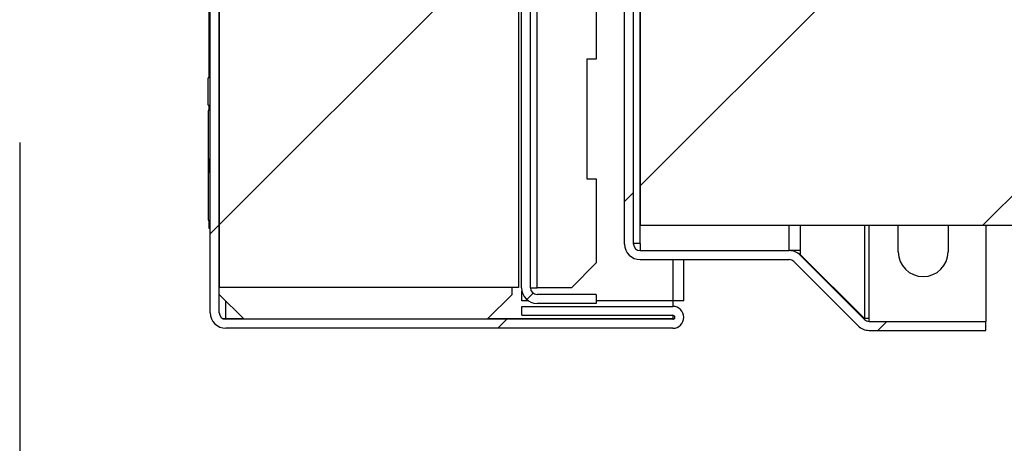
# Model space of a CAD drawing. Units: inches. Extents: x 0.1 to 10.8, y 0.2 to 8.4.
# Drawn here: x 4.8 to 5.3, y 5.2 to 5.4 of the extents above; entities that cross this region are included whole.
import ezdxf

# ---------------------------------------------------------------- set-up
doc = ezdxf.new("R2010")
doc.units = ezdxf.units.IN
doc.header["$MEASUREMENT"] = 0
doc.layers.add('FORMAT', color=7, linetype='Continuous')
doc.styles.add('SLDTEXTSTYLE0', font='TXT', dxfattribs={"width": 0.605})
doc.dimstyles.new('SLDDIMSTYLE0', dxfattribs={"dimtxt": 0.091003, "dimasz": 0.080892, "dimexe": 0, "dimexo": 0.0625, "dimgap": 0.022751, "dimtad": 0, "dimtih": 1, "dimtoh": 1, "dimdec": 6, "dimlfac": 21.67, "dimrnd": 1e-09, "dimzin": 12, "dimdsep": 46, "dimtxsty": 'SLDTEXTSTYLE0', "dimsah": 1, "dimcen": 0.09, "dimadec": 0, "dimazin": 3, "dimtfac": 1, "dimtdec": 0, "dimtofl": 0, "dimtmove": 0, "dimatfit": 3, "dimfxl": 0, "dimfrac": 2, "dimtolj": 1, "dimtzin": 12, "dimarcsym": 0})

# ---------------------------------------------------------------- blocks, each defined once
blk = doc.blocks.new('_D_3')
at = {"layer": 'FORMAT'}
for p, q in [((4.81, 5.29409), (4.81, 4.86495)), ((5.64375, 5.06572), (5.64375, 4.86495)), ((4.81, 4.96495), (5.03104, 4.96495)), ((5.64375, 4.96495), (5.42271, 4.96495))]:
    blk.add_line(p, q, dxfattribs=at)
for points in [[(4.81, 4.96495), (4.89089, 4.9525), (4.89089, 4.97739)], [(5.64375, 4.96495), (5.56285, 4.97739), (5.56285, 4.9525)]]:
    blk.add_solid(points, dxfattribs=at)
at = {"layer": 'FORMAT', "insert": (5.03104, 5.01592), "char_height": 0.09375, "attachment_point": 1, "style": 'SLDTEXTSTYLE0'}
blk.add_mtext('18 1/8"', dxfattribs=at)

msp = doc.modelspace()

# ---------------------------------------------------------------- hatches: boundary and pattern name
at = {"linetype": 'Continuous', "lineweight": 18}
h = msp.add_hatch(dxfattribs=at)
h.set_pattern_fill('ANSI31', style=0)
edge = h.paths.add_edge_path(flags=0)
edge.add_line((5.04241809, 5.21829382), (5.04241809, 5.21414061))
edge.add_line((5.04241809, 5.21414061), (5.11233041, 5.21414061))
edge.add_arc((5.11233041, 5.21321768), 0.00092293, -90, 90, ccw=False)
edge.add_line((5.11233041, 5.21229474), (4.90543147, 5.21229474))
edge.add_arc((4.90543147, 5.21534043), 0.00304569, 180, 270, ccw=False)
edge.add_line((4.90238579, 5.21534043), (4.90238579, 7.22297772))
edge.add_arc((4.90543147, 7.22297772), 0.00304569, 90, 180, ccw=False)
edge.add_line((4.90543147, 7.2260234), (5.134527, 7.2260234))
edge.add_arc((5.134527, 7.22510047), 0.00092293, -90, 90, ccw=False)
edge.add_line((5.134527, 7.22417753), (5.06461467, 7.22417753))
edge.add_line((5.06461467, 7.22417753), (5.06461467, 7.22002433))
edge.add_line((5.06461467, 7.22002433), (5.134527, 7.22002433))
edge.add_arc((5.134527, 7.22510047), 0.00507614, 270, 450)
edge.add_line((5.134527, 7.23017661), (4.90543147, 7.23017661))
edge.add_arc((4.90543147, 7.22297772), 0.00719889, 90, 180)
edge.add_line((4.89823258, 7.22297772), (4.89823258, 5.21534043))
edge.add_arc((4.90543147, 5.21534043), 0.00719889, 180, 270)
edge.add_line((4.90543147, 5.20814154), (5.11233041, 5.20814154))
edge.add_arc((5.11233041, 5.21321768), 0.00507614, 270, 450)
edge.add_line((5.11233041, 5.21829382), (5.04241809, 5.21829382))
h = msp.add_hatch(dxfattribs=at)
h.set_pattern_fill('ANSI31', angle=3e-322, style=0)
edge = h.paths.add_edge_path(flags=0)
edge.add_line((5.13453853, 7.21587112), (5.13453853, 7.22002433))
edge.add_line((5.13453853, 7.22002433), (5.04946701, 7.22002433))
edge.add_arc((5.04946701, 7.21282543), 0.00719889, 90, 180)
edge.add_line((5.04226811, 7.21282543), (5.04226811, 5.22681943))
edge.add_arc((5.04946701, 5.22681943), 0.00719889, 180, 270)
edge.add_line((5.04946701, 5.21962054), (5.07687817, 5.21962054))
edge.add_line((5.07687817, 5.21962054), (5.07687817, 5.22377375))
edge.add_line((5.07687817, 5.22377375), (5.04946701, 5.22377375))
edge.add_arc((5.04946701, 5.22681943), 0.00304569, 180, 270, ccw=False)
edge.add_line((5.04642132, 5.22681943), (5.04642132, 7.21282543))
edge.add_arc((5.04946701, 7.21282543), 0.00304569, 90, 180, ccw=False)
edge.add_line((5.04946701, 7.21587112), (5.13453853, 7.21587112))
h = msp.add_hatch(dxfattribs=at)
h.set_pattern_fill('ANSI31', style=0)
h.paths.add_polyline_path([(5.04082603, 5.22700402), (5.04082603, 7.21131413), (4.90238579, 7.21131413), (4.90238579, 5.22700402)], flags=0)
h = msp.add_hatch(dxfattribs=at)
h.set_pattern_fill('ANSI31', style=0)
h.paths.add_polyline_path([(4.89777111, 5.48502202), (4.89777111, 5.48054147), (4.89730964, 5.48054147), (4.89730964, 5.46612062), (4.89777111, 5.46612062), (4.89777111, 5.44906664), (4.89730964, 5.44906664), (4.89730964, 5.44824226), (4.89777111, 5.44824226), (4.89777111, 5.42442406), (4.89730964, 5.42442406), (4.89730964, 5.42060421), (4.89777111, 5.42060421), (4.89777111, 5.41660775), (4.89730964, 5.41660775), (4.89730964, 5.41363188), (4.89777111, 5.41363188), (4.89777111, 5.40035236), (4.89767882, 5.40035236), (4.89767882, 5.39961402), (4.89777111, 5.39961402), (4.89777111, 5.32749708), (4.89767882, 5.32749708), (4.89767882, 5.32675873), (4.89777111, 5.32675873), (4.89777111, 5.3239697), (4.89730964, 5.3239697), (4.89730964, 5.31140778), (4.89777111, 5.31140778), (4.89777111, 5.30884407), (4.89730964, 5.30884407), (4.89730964, 5.28659564), (4.89777111, 5.28659564), (4.89777111, 5.28022455), (4.89730964, 5.28022455), (4.89730964, 5.25821083), (4.89777111, 5.25821083), (4.89777111, 5.25428828), (4.89823258, 5.25428828), (4.89823258, 5.48502202)], flags=0)
h = msp.add_hatch(dxfattribs=at)
h.set_pattern_fill('ANSI31', style=0)
edge = h.paths.add_edge_path(flags=0)
edge.add_line((5.63654739, 5.41721735), (5.09413853, 5.41721735))
edge.add_line((5.09413853, 5.41721735), (5.09413853, 5.41306414))
edge.add_line((5.09413853, 5.41306414), (5.63654739, 5.41306414))
edge.add_arc((5.63654739, 5.41001846), 0.00304569, 0, 90, ccw=False)
edge.add_line((5.63959308, 5.41001846), (5.63959308, 5.16571758))
edge.add_line((5.63959308, 5.16571758), (5.64374629, 5.16571758))
edge.add_line((5.64374629, 5.16571758), (5.64374629, 5.41001846))
edge.add_arc((5.63654739, 5.41001846), 0.00719889, 0, 90)
h = msp.add_hatch(dxfattribs=at)
h.set_pattern_fill('ANSI31', style=0)
edge = h.paths.add_edge_path(flags=0)
edge.add_arc((5.20315275, 5.21437898), 0.00719889, 225, 270)
edge.add_line((5.20315275, 5.20718009), (5.25726728, 5.20718009))
edge.add_line((5.25726728, 5.20718009), (5.25726728, 5.21133329))
edge.add_line((5.25726728, 5.21133329), (5.20315275, 5.21133329))
edge.add_arc((5.20315275, 5.21437898), 0.00304569, 225, 270, ccw=False)
edge.add_line((5.20099913, 5.21222536), (5.17125025, 5.24197423))
edge.add_arc((5.16615987, 5.23688384), 0.00719889, 45, 90)
edge.add_line((5.16615987, 5.24408274), (5.09718422, 5.24408274))
edge.add_arc((5.09718422, 5.24712842), 0.00304569, 180, 270, ccw=False)
edge.add_line((5.09413853, 5.24712842), (5.09413853, 5.39424425))
edge.add_arc((5.09718422, 5.39424425), 0.00304569, 90, 180, ccw=False)
edge.add_line((5.09718422, 5.39728993), (5.13327097, 5.39728993))
edge.add_line((5.13327097, 5.39728993), (5.13327097, 5.40144314))
edge.add_line((5.13327097, 5.40144314), (5.09718422, 5.40144314))
edge.add_arc((5.09718422, 5.39424425), 0.00719889, 90, 180)
edge.add_line((5.08998533, 5.39424425), (5.08998533, 5.24712842))
edge.add_arc((5.09718422, 5.24712842), 0.00719889, 180, 270)
edge.add_line((5.09718422, 5.23992953), (5.16615987, 5.23992953))
edge.add_arc((5.16615987, 5.23688384), 0.00304569, 45, 90, ccw=False)
edge.add_line((5.16831349, 5.23903747), (5.19806236, 5.20928859))
h = msp.add_hatch(dxfattribs=at)
h.set_pattern_fill('ANSI31', style=0)
h.paths.add_polyline_path([(5.0973688, 5.25570374), (5.63959308, 5.25570374), (5.63959308, 5.39414398), (5.0973688, 5.39414398)], flags=0)

# ---------------------------------------------------------------- linework, layer by layer
at = {"color": 7, "linetype": 'Continuous', "lineweight": 25}
for p, q in [((4.89823258, 5.21534043), (4.89823258, 7.22297772)), ((4.90238579, 5.21534043), (4.90238579, 7.22297772)), ((4.90238579, 7.21131413), (4.90238579, 5.22700402)), ((5.04082603, 7.21131413), (5.04082603, 5.22700402)), ((5.04226811, 5.22681943), (5.04226811, 7.21282543)), ((5.04642132, 5.22681943), (5.04642132, 7.21282543)), ((4.89823258, 5.25428828), (4.89823258, 5.48502202)), ((4.89767882, 5.39961402), (4.89767882, 5.32749708)), ((4.89777111, 5.32749708), (4.89777111, 5.39961402)), ((5.08998533, 5.24712842), (5.08998533, 5.39424425)), ((5.09413853, 5.24712842), (5.09413853, 5.39424425)), ((5.0973688, 5.25570374), (5.0973688, 5.39414398)), ((5.07687817, 5.35502617), (5.07687817, 5.33268007)), ((5.07687817, 5.33268007), (5.07255192, 5.33268007)), ((5.07255192, 5.33268007), (5.07255192, 5.27730397)), ((4.89730964, 5.31140778), (4.89730964, 5.3239697)), ((4.89777111, 5.3239697), (4.89730964, 5.3239697)), ((4.89767882, 5.32675873), (4.89767882, 5.32749708)), ((4.89767882, 5.32749708), (4.89777111, 5.32749708)), ((4.89767882, 5.32675873), (4.89777111, 5.32675873)), ((4.89777111, 5.3239697), (4.89777111, 5.32675873)), ((4.89730964, 5.31856438), (4.89725196, 5.31856438)), ((4.89725196, 5.31639436), (4.89730964, 5.31639436)), ((4.89730964, 5.31140778), (4.89777111, 5.31140778)), ((4.89777111, 5.30884407), (4.89777111, 5.31140778)), ((4.89730964, 5.30884407), (4.89730964, 5.28659564)), ((4.89777111, 5.30884407), (4.89730964, 5.30884407)), ((4.89730964, 5.28659564), (4.89777111, 5.28659564)), ((4.89730964, 5.28659564), (4.89730964, 5.28022455)), ((4.89777111, 5.28022455), (4.89777111, 5.28659564)), ((4.89730964, 5.28022455), (4.89730964, 5.25821083)), ((4.89777111, 5.28022455), (4.89730964, 5.28022455)), ((5.07255192, 5.27730397), (5.07687817, 5.27730397)), ((5.07687817, 5.27730397), (5.07687817, 5.23835612)), ((4.89730964, 5.25821083), (4.89777111, 5.25821083)), ((4.89777111, 5.25428828), (4.89777111, 5.25821083)), ((5.63959308, 5.25570374), (5.0973688, 5.25570374)), ((5.21665814, 5.25512656), (5.21667259, 5.25570374)), ((5.21665814, 5.24358987), (5.21665814, 5.25512656)), ((5.23971707, 5.25570374), (5.23973152, 5.25512656)), ((5.23973152, 5.25512656), (5.23973152, 5.24358987)), ((5.25726728, 5.25570374), (5.25726728, 5.21133329)), ((4.89823258, 5.25428828), (4.89777111, 5.25428828)), ((5.09718422, 5.24732776), (5.09413853, 5.24732776)), ((5.09718422, 5.24732776), (5.09718422, 5.24409749)), ((5.09718422, 5.24409749), (5.16615987, 5.24409749)), ((5.09718422, 5.24408274), (5.16615987, 5.24408274)), ((5.11740655, 5.24408274), (5.11740655, 5.24409749)), ((5.17125025, 5.24409749), (5.16615987, 5.24409749)), ((5.16831349, 5.24409749), (5.16831349, 5.24375305)), ((5.17125025, 5.24225162), (5.17095685, 5.24225162)), ((5.17125025, 5.24409749), (5.17125025, 5.24225162)), ((5.17125025, 5.24225162), (5.20099913, 5.2127177)), ((5.17125025, 5.24197423), (5.20099913, 5.21222536)), ((5.06534149, 5.22681943), (5.07687817, 5.23835612)), ((5.09718422, 5.23992953), (5.16615987, 5.23992953)), ((5.11740655, 5.22078985), (5.11740655, 5.23992953)), ((5.16831349, 5.23903747), (5.19806236, 5.20928859)), ((5.04082603, 5.22700402), (4.90238579, 5.22700402)), ((4.90238579, 5.22383143), (4.91392247, 5.21229474)), ((5.02640517, 5.21229474), (5.03794186, 5.22383143)), ((5.03794186, 5.22383143), (5.03794186, 5.22700402)), ((5.04241809, 5.22078985), (5.04241809, 5.22535764)), ((5.04642132, 5.22681943), (5.04946701, 5.22681943)), ((5.06534149, 5.22681943), (5.04946701, 5.22681943)), ((5.07687817, 5.22377375), (5.04946701, 5.22377375)), ((5.07687817, 5.22377375), (5.07687817, 5.21962054)), ((5.04553405, 5.22078985), (5.04241809, 5.22078985)), ((5.07687817, 5.21962054), (5.04946701, 5.21962054)), ((5.11233041, 5.22078985), (5.07687817, 5.22078985)), ((5.11740655, 5.22078985), (5.11233041, 5.22078985)), ((5.11233041, 5.22078985), (5.11233041, 5.21829382)), ((5.04241809, 5.21829382), (5.11233041, 5.21829382)), ((5.04241809, 5.21414061), (5.04241809, 5.21829382)), ((5.04241809, 5.21414061), (5.11233041, 5.21414061)), ((5.11233041, 5.21414061), (5.11233041, 5.21262105)), ((4.90543147, 5.21262105), (4.91359617, 5.21262105)), ((5.11233041, 5.21229474), (4.90543147, 5.21229474)), ((5.02673148, 5.21262105), (5.11233041, 5.21262105)), ((5.20099913, 5.2127177), (5.20050678, 5.2127177)), ((5.20315275, 5.2127177), (5.20099913, 5.2127177)), ((5.20315275, 5.21133329), (5.20315275, 5.2127177)), ((5.20315275, 5.21133329), (5.25726728, 5.21133329)), ((5.25726728, 5.20718009), (5.25726728, 5.21133329)), ((5.11233041, 5.20814154), (4.90543147, 5.20814154)), ((5.20315275, 5.20718009), (5.25726728, 5.20718009))]:
    msp.add_line(p, q, dxfattribs=at)
at = {"color": 8, "linetype": 'Continuous', "lineweight": 25}
for p, q in [((5.09718422, 5.24732776), (5.09718422, 5.36125402)), ((5.04946701, 5.22681943), (5.04946701, 5.35502617)), ((5.16615987, 5.24409749), (5.16615987, 5.25570374)), ((5.17125025, 5.25570374), (5.17125025, 5.24409749)), ((5.20099913, 5.25570374), (5.20099913, 5.2127177)), ((5.20315275, 5.2127177), (5.20315275, 5.25570374)), ((5.11233041, 5.24409749), (5.11233041, 5.24408274)), ((5.11233041, 5.23992953), (5.11233041, 5.22078985)), ((4.90543147, 5.21262105), (4.90543147, 5.22078575))]:
    msp.add_line(p, q, dxfattribs=at)
at = {"color": 7, "linetype": 'Continuous', "lineweight": 25}
for centre, radius, start, end in [((5.09718422, 5.24712842), 0.00719889, 180, 270), ((5.09718422, 5.24712842), 0.00304569, 180, 270), ((5.16615987, 5.23688384), 0.00719889, 45, 90), ((5.22819483, 5.24358987), 0.01153669, 180, 360), ((5.16615987, 5.23688384), 0.00304569, 45, 90), ((5.04946701, 5.22681943), 0.00719889, 180, 270), ((5.04946701, 5.22681943), 0.00304569, 180, 270), ((4.90543147, 5.21534043), 0.00719889, 180, 270), ((4.90543147, 5.21534043), 0.00304569, 180, 270), ((5.11233041, 5.21321768), 0.00507614, 270, 90), ((5.11233041, 5.21321768), 0.00092293, 270, 90), ((5.20315275, 5.21437898), 0.00719889, 225, 270), ((5.20315275, 5.21437898), 0.00304569, 225, 270)]:
    msp.add_arc(centre, radius, start, end, dxfattribs=at)
msp.add_open_spline([(4.90396368, 5.21273614), (4.90406653, 5.21272488), (4.90453337, 5.21267381), (4.90503801, 5.21264416), (4.90543147, 5.21262105)], degree=3, knots=[0, 0, 0, 0, 0.2202977302, 1, 1, 1, 1], dxfattribs=at)

# ---------------------------------------------------------------- dimensions: what is measured, and where the dimension line sits
at = {"layer": 'FORMAT'}
dim = msp.add_linear_dim(base=(5.64374629, 4.96494597), p1=(4.81, 5.39409216), p2=(5.64374629, 5.16571758), dimstyle='SLDDIMSTYLE0', dxfattribs=at)
dim.commit()
dim.dimension.update_dxf_attribs({"geometry": '_D_3', "text_midpoint": (5.22687314, 4.96494597), "dimtype": 160})

doc.saveas('drawing.dxf')
